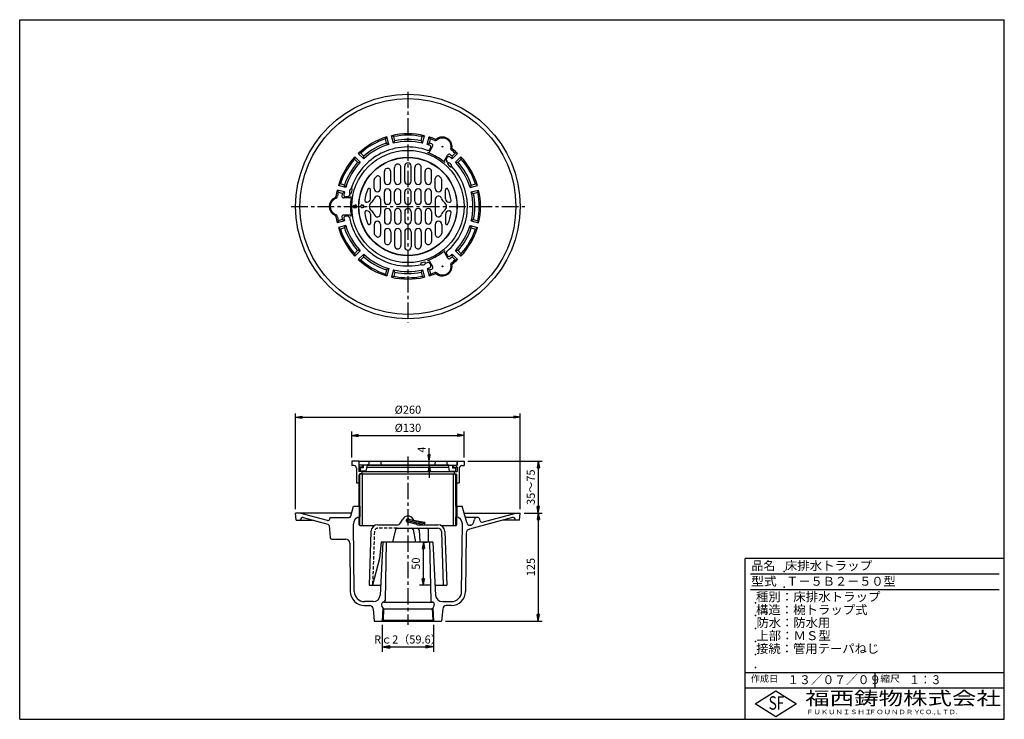
# Model space of a CAD drawing. Extents: x 5 to 385, y 10 to 280.
import ezdxf

# ---------------------------------------------------------------- set-up
doc = ezdxf.new("R2010")
doc.units = 0
doc.header["$LTSCALE"] = 0.2
doc.linetypes.add('CENTER', pattern=[50.8, 31.75, -6.35, 6.35, -6.35])
doc.linetypes.add('HIDDEN', pattern=[9.525, 6.35, -3.175])
doc.layers.get('0').update_dxf_attribs({"linetype": 'CONTINUOUS'})
doc.layers.get('DEFPOINTS').update_dxf_attribs({"linetype": 'CONTINUOUS'})
for name, color, linetype in [('LAY-10', 7, 'CONTINUOUS'), ('LAY-20', 7, 'CONTINUOUS'), ('LAY-255', 7, 'CONTINUOUS')]:
    doc.layers.add(name, color=color, linetype=linetype)
doc.styles.add('EXCADDIM1', font='simplex', dxfattribs={"width": 0.84, "bigfont": 'bigfont'})
doc.styles.add('EXCADSTD', font='simplex', dxfattribs={"bigfont": 'bigfont'})
doc.styles.get("Standard").update_dxf_attribs({"font": 'simplex', "bigfont": 'bigfont'})
doc.dimstyles.new('ISO-25', dxfattribs={"dimtxt": 2.5, "dimasz": 2.5, "dimexe": 1.25, "dimexo": 0.625, "dimtad": 1, "dimtxsty": 'STANDARD', "dimcen": 2.5, "dimazin": 3, "dimtfac": 1, "dimtmove": 0, "dimatfit": 3})

# ---------------------------------------------------------------- blocks, each defined once
blk = doc.blocks.new('EX_BNORM')
at = {"color": 0, "linetype": 'CONTINUOUS'}
for p, q in [((0, 0), (-1, 0.17)), ((-1, 0.17), (-1, -0.17)), ((0, 0), (-1, 0.08)), ((0, 0), (-1, 0)), ((0, 0), (-1, -0.17)), ((0, 0), (-1, -0.08))]:
    blk.add_line(p, q, dxfattribs=at)
blk = doc.blocks.new('*D15')
at = {"layer": 'DEFPOINTS', "color": 0}
for p in [(198.16, 126.58), (111.5, 89.58), (198.16, 89.58)]:
    blk.add_point(p, dxfattribs=at)
at = {"layer": 'LAY-20', "color": 4, "linetype": 'CONTINUOUS'}
for p, q in [((111.5, 91.08), (111.5, 128.08)), ((114, 126.58), (195.66, 126.58)), ((198.16, 91.08), (198.16, 128.08))]:
    blk.add_line(p, q, dxfattribs=at)
at = {"layer": 'LAY-20', "color": 4, "xscale": 2.5, "yscale": 2.5, "zscale": 2.5, "rotation": 180}
blk.add_blockref('EX_BNORM', (111.5, 126.58), dxfattribs=at)
at = {"layer": 'LAY-20', "color": 4, "xscale": 2.5, "yscale": 2.5, "zscale": 2.5}
blk.add_blockref('EX_BNORM', (198.16, 126.58), dxfattribs=at)
at = {"layer": 'LAY-20', "color": 7, "insert": (154.83, 129.08), "char_height": 3.118, "attachment_point": 5, "style": 'EXCADDIM1'}
blk.add_mtext('%%c260', dxfattribs=at)
blk = doc.blocks.new('*D16')
at = {"layer": 'DEFPOINTS', "color": 0}
for p in [(176.5, 119.58), (133.16, 109.58), (176.5, 109.58)]:
    blk.add_point(p, dxfattribs=at)
at = {"layer": 'LAY-20', "color": 4, "linetype": 'CONTINUOUS'}
for p, q in [((133.16, 111.08), (133.16, 121.08)), ((135.66, 119.58), (174, 119.58)), ((176.5, 111.08), (176.5, 121.08))]:
    blk.add_line(p, q, dxfattribs=at)
at = {"layer": 'LAY-20', "color": 4, "xscale": 2.5, "yscale": 2.5, "zscale": 2.5, "rotation": 180}
blk.add_blockref('EX_BNORM', (133.16, 119.58), dxfattribs=at)
at = {"layer": 'LAY-20', "color": 4, "xscale": 2.5, "yscale": 2.5, "zscale": 2.5}
blk.add_blockref('EX_BNORM', (176.5, 119.58), dxfattribs=at)
at = {"layer": 'LAY-20', "color": 7, "insert": (154.83, 122.08), "char_height": 3.118, "attachment_point": 5, "style": 'EXCADDIM1'}
blk.add_mtext('%%c130', dxfattribs=at)
blk = doc.blocks.new('*D17')
at = {"layer": 'DEFPOINTS', "color": 0}
for p in [(163.03, 109.58), (163.03, 109.58), (163.03, 108.25)]:
    blk.add_point(p, dxfattribs=at)
at = {"layer": 'LAY-20', "color": 4, "linetype": 'CONTINUOUS'}
for p, q in [((163.03, 112.08), (163.03, 114.58)), ((163.03, 108.25), (163.03, 109.58)), ((163.03, 105.75), (163.03, 103.25))]:
    blk.add_line(p, q, dxfattribs=at)
at = {"layer": 'LAY-20', "color": 4, "xscale": 2.5, "yscale": 2.5, "zscale": 2.5}
for p, rotation in [((163.03, 109.58), 270), ((163.03, 108.25), 90)]:
    blk.add_blockref('EX_BNORM', p, dxfattribs=dict(at, rotation=rotation))
at = {"layer": 'LAY-20', "color": 7, "insert": (160.53, 114.08), "char_height": 3.12, "attachment_point": 5, "rotation": 90, "style": 'EXCADDIM1'}
blk.add_mtext('4', dxfattribs=at)
blk = doc.blocks.new('*D18')
at = {"layer": 'DEFPOINTS', "color": 0}
for p in [(176.5, 109.58), (198.16, 89.58), (205.16, 89.58)]:
    blk.add_point(p, dxfattribs=at)
at = {"layer": 'LAY-20', "color": 4, "linetype": 'CONTINUOUS'}
for p, q in [((178, 109.58), (206.66, 109.58)), ((205.16, 107.08), (205.16, 92.08)), ((199.66, 89.58), (206.66, 89.58))]:
    blk.add_line(p, q, dxfattribs=at)
at = {"layer": 'LAY-20', "color": 4, "xscale": 2.5, "yscale": 2.5, "zscale": 2.5}
for p, rotation in [((205.16, 109.58), 90), ((205.16, 89.58), 270)]:
    blk.add_blockref('EX_BNORM', p, dxfattribs=dict(at, rotation=rotation))
at = {"layer": 'LAY-20', "color": 7, "insert": (202.66, 99.58), "char_height": 3.118, "attachment_point": 5, "rotation": 90, "style": 'EXCADDIM1'}
blk.add_mtext('35～75', dxfattribs=at)
blk = doc.blocks.new('*D19')
at = {"layer": 'DEFPOINTS', "color": 0}
for p in [(205.16, 89.58), (167.83, 47.91), (205.16, 47.91)]:
    blk.add_point(p, dxfattribs=at)
at = {"layer": 'LAY-20', "color": 4, "linetype": 'CONTINUOUS'}
for p, q in [((205.16, 87.08), (205.16, 50.41)), ((169.33, 47.91), (206.66, 47.91))]:
    blk.add_line(p, q, dxfattribs=at)
at = {"layer": 'LAY-20', "color": 4, "xscale": 2.5, "yscale": 2.5, "zscale": 2.5}
for p, rotation in [((205.16, 89.58), 90), ((205.16, 47.91), 270)]:
    blk.add_blockref('EX_BNORM', p, dxfattribs=dict(at, rotation=rotation))
at = {"layer": 'LAY-20', "color": 7, "insert": (202.66, 68.75), "char_height": 3.118, "attachment_point": 5, "rotation": 90, "style": 'EXCADDIM1'}
blk.add_mtext('125', dxfattribs=at)
blk = doc.blocks.new('*D20')
at = {"layer": 'DEFPOINTS', "color": 0}
for p in [(144.9, 47.91), (164.76, 47.91), (164.76, 37.91)]:
    blk.add_point(p, dxfattribs=at)
at = {"layer": 'LAY-20', "color": 4, "linetype": 'CONTINUOUS'}
for p, q in [((144.9, 46.41), (144.9, 36.08)), ((164.76, 46.41), (164.76, 36.08)), ((147.9, 37.91), (161.76, 37.91))]:
    blk.add_line(p, q, dxfattribs=at)
at = {"layer": 'LAY-20', "color": 4, "xscale": 3, "yscale": 3, "zscale": 3, "rotation": 180}
blk.add_blockref('EX_BNORM', (144.9, 37.91), dxfattribs=at)
at = {"layer": 'LAY-20', "color": 4, "xscale": 3, "yscale": 3, "zscale": 3}
blk.add_blockref('EX_BNORM', (164.76, 37.91), dxfattribs=at)
at = {"layer": 'LAY-20', "color": 7, "insert": (154.83, 40.41), "char_height": 3.118, "attachment_point": 5, "style": 'EXCADDIM1'}
blk.add_mtext('Rｃ2（59.6）', dxfattribs=at)
blk = doc.blocks.new('*D21')
at = {"layer": 'DEFPOINTS', "color": 0}
for p in [(159.45, 78.41), (160.8, 78.41), (165.34, 61.75)]:
    blk.add_point(p, dxfattribs=at)
at = {"layer": 'LAY-20', "color": 4, "linetype": 'CONTINUOUS'}
for p, q in [((160.95, 78.41), (162.3, 78.41)), ((160.8, 64.25), (160.8, 75.91)), ((163.84, 61.75), (159.3, 61.75))]:
    blk.add_line(p, q, dxfattribs=at)
at = {"layer": 'LAY-20', "color": 4, "xscale": 2.5, "yscale": 2.5, "zscale": 2.5}
for p, rotation in [((160.8, 78.41), 90), ((160.8, 61.75), 270)]:
    blk.add_blockref('EX_BNORM', p, dxfattribs=dict(at, rotation=rotation))
at = {"layer": 'LAY-20', "color": 7, "insert": (158.3, 70.08), "char_height": 3.118, "attachment_point": 5, "rotation": 90, "style": 'EXCADDIM1'}
blk.add_mtext('50', dxfattribs=at)

msp = doc.modelspace()

# ---------------------------------------------------------------- linework, layer by layer
at = {"layer": 'LAY-10', "color": 2, "linetype": 'CENTER'}
for p, q in [((154.831, 252.146), (154.831, 163.113)), ((109.831, 207.913), (200.498, 207.913)), ((154.831, 111.446), (154.831, 46.513))]:
    msp.add_line(p, q, dxfattribs=at)
at = {"layer": 'LAY-10', "color": 7, "linetype": 'CONTINUOUS'}
for p, q in [((146.549, 232.383), (146.117, 233.996)), ((147.45, 231.892), (146.688, 234.736)), ((149.234, 232.37), (148.472, 235.214)), ((149.769, 233.245), (149.337, 234.858)), ((159.894, 233.245), (160.326, 234.858)), ((160.429, 232.37), (161.191, 235.214)), ((162.212, 231.892), (162.974, 234.736)), ((163.113, 232.383), (163.546, 233.996)), ((137.755, 226.295), (135.673, 228.377)), ((137.781, 227.32), (136.6, 228.501)), ((163.182, 229.043), (164.368, 231.097)), ((163.241, 229.875), (163.643, 230.572)), ((171.882, 227.32), (173.062, 228.501)), ((171.908, 226.295), (173.99, 228.377)), ((135.424, 224.963), (134.243, 226.144)), ((136.449, 224.989), (134.367, 227.071)), ((168.955, 225.71), (170.141, 227.764)), ((169.646, 226.177), (170.049, 226.874)), ((173.213, 224.989), (175.295, 227.071)), ((174.239, 224.963), (175.419, 226.144)), ((145.731, 217.646), (145.731, 221.384)), ((148.198, 217.646), (148.198, 221.384)), ((149.665, 217.646), (149.665, 223.009)), ((152.131, 217.646), (152.131, 223.009)), ((153.598, 217.646), (153.598, 223.513)), ((156.065, 217.646), (156.065, 223.513)), ((157.531, 217.646), (157.531, 223.009)), ((159.998, 217.646), (159.998, 223.009)), ((161.465, 217.646), (161.465, 221.384)), ((163.931, 217.646), (163.931, 221.384)), ((130.362, 216.195), (128.748, 216.627)), ((141.798, 214.813), (141.798, 218.203)), ((144.265, 214.813), (144.265, 218.725)), ((165.398, 214.813), (165.398, 218.725)), ((167.865, 214.813), (167.865, 218.203)), ((179.301, 216.195), (180.914, 216.627)), ((130.374, 213.511), (127.53, 214.273)), ((129.499, 212.975), (127.886, 213.407)), ((130.852, 215.294), (128.008, 216.056)), ((140.331, 210.913), (140.331, 214.376)), ((145.731, 209.98), (145.731, 213.513)), ((148.198, 209.98), (148.198, 213.513)), ((149.665, 209.98), (149.665, 213.513)), ((152.131, 209.98), (152.131, 213.513)), ((153.598, 209.98), (153.598, 213.513)), ((156.065, 209.98), (156.065, 213.513)), ((157.531, 209.98), (157.531, 213.513)), ((159.998, 209.98), (159.998, 213.513)), ((161.465, 209.98), (161.465, 213.513)), ((163.931, 209.98), (163.931, 213.513)), ((169.331, 210.913), (169.331, 214.376)), ((178.811, 215.294), (181.655, 216.056)), ((179.289, 213.511), (182.133, 214.273)), ((180.164, 212.975), (181.777, 213.407)), ((132.357, 211.246), (129.984, 211.246)), ((131.606, 211.611), (130.801, 211.611)), ((138.998, 209.58), (138.834, 209.58)), ((144.265, 210.68), (144.265, 205.146)), ((165.398, 210.68), (165.398, 205.146)), ((170.665, 209.58), (170.829, 209.58)), ((133.891, 208.246), (134.557, 208.246)), ((133.891, 207.58), (133.891, 208.246)), ((133.891, 207.58), (134.557, 207.58)), ((135.265, 207.913), (134.557, 208.62)), ((134.557, 208.246), (134.557, 208.62)), ((135.265, 207.913), (134.557, 207.206)), ((134.557, 207.206), (134.557, 207.58)), ((136.498, 207.913), (137.205, 208.62)), ((136.498, 207.913), (137.205, 207.206)), ((137.205, 208.246), (137.205, 208.62)), ((137.872, 208.246), (137.205, 208.246)), ((137.205, 207.206), (137.205, 207.58)), ((137.872, 207.58), (137.205, 207.58)), ((137.872, 207.58), (137.872, 208.246)), ((138.998, 206.246), (138.834, 206.246)), ((145.731, 205.846), (145.731, 202.313)), ((148.198, 205.846), (148.198, 202.313)), ((149.665, 205.846), (149.665, 202.313)), ((152.131, 205.846), (152.131, 202.313)), ((153.598, 205.846), (153.598, 202.313)), ((156.065, 205.846), (156.065, 202.313)), ((157.531, 205.846), (157.531, 202.313)), ((159.998, 205.846), (159.998, 202.313)), ((161.465, 205.846), (161.465, 202.313)), ((163.931, 205.846), (163.931, 202.313)), ((170.665, 206.246), (170.829, 206.246)), ((130.374, 202.315), (127.53, 201.553)), ((129.499, 202.85), (127.886, 202.418)), ((132.357, 204.58), (129.984, 204.58)), ((131.606, 204.215), (130.801, 204.215)), ((140.331, 204.913), (140.331, 201.449)), ((169.331, 204.913), (169.331, 201.449)), ((179.289, 202.315), (182.133, 201.553)), ((180.164, 202.85), (181.777, 202.418)), ((130.852, 200.532), (128.008, 199.77)), ((130.362, 199.631), (128.748, 199.199)), ((141.798, 201.013), (141.798, 197.622)), ((144.265, 201.013), (144.265, 197.101)), ((145.731, 198.18), (145.731, 194.442)), ((148.198, 198.18), (148.198, 194.442)), ((149.665, 198.18), (149.665, 192.817)), ((152.131, 198.18), (152.131, 192.817)), ((153.598, 198.18), (153.598, 192.313)), ((156.065, 198.18), (156.065, 192.313)), ((157.531, 198.18), (157.531, 192.817)), ((159.998, 198.18), (159.998, 192.817)), ((161.465, 198.18), (161.465, 194.442)), ((163.931, 198.18), (163.931, 194.442)), ((165.398, 201.013), (165.398, 197.101)), ((167.865, 201.013), (167.865, 197.622)), ((178.811, 200.532), (181.655, 199.77)), ((179.301, 199.631), (180.914, 199.199)), ((135.424, 190.862), (134.243, 189.682)), ((136.449, 190.836), (134.367, 188.754)), ((168.955, 190.116), (170.141, 188.062)), ((173.213, 190.836), (175.295, 188.754)), ((174.239, 190.862), (175.419, 189.682)), ((137.755, 189.531), (135.673, 187.449)), ((137.781, 188.505), (136.6, 187.325)), ((163.182, 186.783), (164.368, 184.728)), ((169.646, 189.648), (170.049, 188.951)), ((171.882, 188.505), (173.062, 187.325)), ((171.908, 189.531), (173.99, 187.449)), ((146.549, 183.443), (146.117, 181.83)), ((147.45, 183.933), (146.688, 181.089)), ((149.234, 183.456), (148.472, 180.611)), ((149.769, 182.58), (149.337, 180.967)), ((159.894, 182.58), (160.326, 180.967)), ((160.429, 183.456), (161.191, 180.611)), ((162.212, 183.933), (162.974, 181.089)), ((163.113, 183.443), (163.546, 181.83)), ((163.241, 185.95), (163.643, 185.253)), ((133.165, 109.58), (133.165, 107.913)), ((135.831, 109.58), (133.165, 109.58)), ((133.998, 107.913), (133.165, 107.913)), ((134.998, 106.913), (134.998, 101.246)), ((135.831, 109.58), (135.831, 108.08)), ((137.331, 108.08), (135.831, 108.08)), ((137.331, 107.246), (135.831, 107.246)), ((135.831, 107.246), (135.831, 105.58)), ((135.915, 109.58), (135.915, 108.08)), ((135.915, 109.58), (173.748, 109.58)), ((139.215, 108.08), (135.915, 108.08)), ((135.998, 107.246), (135.998, 108.08)), ((137.581, 107.08), (136.415, 107.08)), ((136.415, 107.08), (136.415, 105.746)), ((137.331, 108.08), (137.331, 107.246)), ((137.331, 107.246), (137.581, 107.246)), ((137.581, 108.08), (137.581, 107.08)), ((138.748, 105.746), (139.221, 108.112)), ((139.048, 107.246), (170.615, 107.246)), ((139.215, 108.08), (170.448, 108.08)), ((139.385, 108.246), (170.278, 108.246)), ((139.915, 109.58), (139.679, 108.246)), ((144.265, 109.58), (144.5, 108.246)), ((165.398, 109.58), (165.163, 108.246)), ((169.748, 109.58), (169.983, 108.246)), ((170.915, 105.746), (170.441, 108.112)), ((170.448, 108.08), (173.748, 108.08)), ((172.081, 108.08), (172.081, 107.08)), ((172.331, 107.246), (172.081, 107.246)), ((172.081, 107.08), (173.248, 107.08)), ((172.331, 108.08), (172.331, 107.246)), ((172.331, 108.08), (173.831, 108.08)), ((172.331, 107.246), (173.831, 107.246)), ((173.248, 107.08), (173.248, 105.746)), ((173.665, 107.246), (173.665, 108.08)), ((173.748, 109.58), (173.748, 108.08)), ((173.831, 109.58), (176.498, 109.58)), ((173.831, 109.58), (173.831, 108.08)), ((173.831, 107.246), (173.831, 105.58)), ((174.665, 106.913), (174.665, 101.246)), ((175.665, 107.913), (176.498, 107.913)), ((176.498, 109.58), (176.498, 107.913)), ((136.998, 105.58), (135.831, 105.58)), ((136.331, 104.746), (135.998, 104.413)), ((135.998, 92.246), (135.998, 104.413)), ((136.331, 104.746), (173.331, 104.746)), ((136.998, 104.746), (136.331, 104.746)), ((136.331, 92.246), (136.331, 104.746)), ((138.748, 105.746), (136.415, 105.746)), ((136.998, 105.58), (136.998, 104.746)), ((136.998, 105.58), (172.665, 105.58)), ((136.998, 104.746), (172.665, 104.746)), ((137.281, 84.746), (137.281, 104.746)), ((170.915, 105.746), (173.248, 105.746)), ((172.381, 84.746), (172.381, 104.746)), ((172.665, 105.58), (172.665, 104.746)), ((172.665, 105.58), (173.831, 105.58)), ((172.665, 104.746), (173.331, 104.746)), ((173.331, 104.746), (173.665, 104.413)), ((173.331, 92.246), (173.331, 104.746)), ((173.665, 92.246), (173.665, 104.413)), ((134.998, 101.246), (136.331, 101.246)), ((173.331, 101.246), (174.665, 101.246)), ((132.803, 88.407), (133.831, 92.246)), ((133.831, 92.246), (136.331, 92.246)), ((135.998, 92.246), (135.998, 88.037)), ((136.331, 91.913), (135.998, 92.246)), ((136.331, 92.246), (136.331, 88.076)), ((173.331, 92.246), (175.831, 92.246)), ((173.331, 92.246), (173.331, 88.076)), ((173.331, 91.913), (173.665, 92.246)), ((173.665, 92.246), (173.665, 88.037)), ((177.531, 85.901), (175.831, 92.246)), ((111.731, 86.913), (111.498, 89.58)), ((133.117, 89.58), (111.498, 89.58)), ((123.822, 86.724), (113.165, 89.58)), ((114.447, 87.856), (123.888, 85.326)), ((124.639, 87.195), (124.831, 87.913)), ((124.831, 87.913), (132.159, 87.913)), ((135.998, 85.08), (135.998, 88.037)), ((136.331, 84.746), (136.331, 88.076)), ((173.331, 84.746), (173.331, 88.076)), ((173.665, 85.08), (173.665, 88.037)), ((176.546, 89.58), (198.165, 89.58)), ((181.564, 87.913), (176.992, 87.913)), ((195.216, 87.856), (178.552, 83.391)), ((183.508, 86.099), (196.498, 89.58)), ((197.931, 86.913), (198.165, 89.58)), ((111.731, 86.913), (117.965, 86.913)), ((113.398, 86.913), (113.398, 87.051)), ((124.38, 84.74), (124.778, 80.188)), ((134.103, 59.368), (133.805, 85.383)), ((136.331, 84.746), (135.998, 85.08)), ((136.331, 84.746), (141.947, 84.746)), ((143.238, 85.08), (151.122, 85.08)), ((150.683, 83.746), (166.426, 83.746)), ((151.693, 85.401), (152.835, 87.288)), ((154.743, 86.249), (157.802, 85.43)), ((154.872, 86.732), (160.99, 85.093)), ((154.983, 87.22), (161.23, 86.064)), ((155.002, 87.215), (161.119, 85.576)), ((157.107, 86.827), (156.827, 87.288)), ((157.931, 85.913), (157.802, 85.43)), ((157.97, 85.401), (157.848, 85.602)), ((158.54, 85.08), (166.425, 85.08)), ((167.716, 84.746), (173.331, 84.746)), ((173.331, 84.746), (173.665, 85.08)), ((175.559, 59.368), (175.857, 85.383)), ((179.082, 84.913), (178.819, 84.913)), ((179.082, 84.913), (179.177, 84.939)), ((180.12, 85.881), (180.466, 87.172)), ((182.691, 86.57), (182.53, 87.172)), ((197.931, 86.913), (191.697, 86.913)), ((196.265, 86.913), (196.265, 87.051)), ((140.573, 82.508), (139.831, 61.746)), ((150.039, 83.252), (148.831, 78.413)), ((156.86, 83.205), (157.715, 78.413)), ((159.113, 83.13), (159.447, 78.413)), ((162.787, 78.413), (162.787, 83.08)), ((167.758, 82.46), (168.498, 61.746)), ((169.09, 82.508), (169.831, 61.746)), ((177.317, 81.8), (177.059, 59.351)), ((125.442, 79.58), (130.723, 79.58)), ((132.389, 77.932), (132.603, 59.351)), ((144.498, 78.413), (143.831, 72.08)), ((145.165, 78.413), (144.123, 57.948)), ((164.498, 78.413), (144.498, 78.413)), ((146.498, 78.413), (146.012, 55.899)), ((163.165, 78.413), (163.651, 55.899)), ((164.498, 78.413), (165.54, 57.948)), ((143.831, 72.08), (141.165, 61.746)), ((139.831, 61.746), (144.327, 61.746)), ((165.336, 61.746), (169.831, 61.746)), ((141.459, 55.413), (138.103, 55.413)), ((138.103, 53.913), (140.085, 53.913)), ((144.665, 54.421), (144.665, 54.08)), ((145.384, 55.246), (164.278, 55.246)), ((164.998, 54.421), (164.998, 54.08)), ((168.203, 55.413), (171.56, 55.413)), ((171.56, 53.913), (169.578, 53.913)), ((141.413, 52.696), (141.831, 47.913)), ((145.163, 52.963), (144.898, 47.913)), ((145.467, 52.751), (145.231, 48.246)), ((146.165, 52.58), (163.498, 52.58)), ((164.195, 52.751), (164.431, 48.246)), ((164.5, 52.963), (164.765, 47.913)), ((168.25, 52.696), (167.831, 47.913)), ((141.831, 47.913), (167.831, 47.913)), ((145.231, 48.246), (164.431, 48.246))]:
    msp.add_line(p, q, dxfattribs=at)
at = {"layer": 'LAY-10', "color": 7, "linetype": 'HIDDEN'}
for p, q in [((150.683, 83.746), (143.237, 83.746)), ((141.904, 82.46), (141.165, 61.746))]:
    msp.add_line(p, q, dxfattribs=at)
at = {"layer": 'LAY-10', "color": 7, "linetype": 'CONTINUOUS'}
for centre, radius in [((154.831, 207.913), 43.333), ((154.831, 207.913), 41.667), ((154.831, 207.913), 21.667), ((168.165, 231.007), 0.167), ((154.831, 207.913), 19), ((154.831, 207.913), 18.917), ((128.165, 207.913), 0.167), ((168.165, 184.819), 0.167), ((161.184, 85.818), 0.25)]:
    msp.add_circle(centre, radius, dxfattribs=at)
for centre, radius, start, end in [((154.831, 207.913), 28.032, 76.88704, 103.11296), ((154.831, 207.913), 28.032, 106.88704, 133.11296), ((154.831, 207.913), 27.5, 108.4746, 131.5254), ((154.831, 207.913), 25.09, 107.10845, 132.89155), ((154.831, 207.913), 25.833, 108.69907, 131.30093), ((148.092, 233.063), 2.185, 129.9952, 154.72246), ((147.898, 233.789), 1.948, 226.1902, 256.71937), ((148.092, 233.063), 2.185, 55.27754, 80.0048), ((147.898, 233.789), 1.948, 313.28063, 343.8098), ((154.831, 207.913), 25.09, 77.10845, 102.89155), ((154.831, 207.913), 27.5, 78.4746, 101.5254), ((154.831, 207.913), 25.833, 78.69907, 101.30093), ((161.765, 233.789), 1.948, 196.1902, 226.71937), ((161.57, 233.063), 2.185, 99.9952, 124.72246), ((161.765, 233.789), 1.948, 283.28063, 313.8098), ((154.831, 207.913), 25.09, 70.29511, 72.89155), ((161.57, 233.063), 2.185, 25.27754, 50.0048), ((154.831, 207.913), 28.032, 68.00693, 73.11296), ((154.831, 207.913), 25.833, 69.1454, 71.30093), ((154.831, 207.913), 27.5, 67.75807, 71.5254), ((163.791, 231.431), 0.667, 330, 69.1454), ((165.493, 233.984), 0.667, 247.75807, 311.90781), ((165.579, 234.523), 0.667, 248.00693, 306.32727), ((168.165, 231.007), 3.333, 348.09219, 131.90781), ((168.165, 231.007), 3.698, 353.67273, 126.32727), ((154.831, 207.913), 22.965, 70.64386, 162.72761), ((136.42, 226.324), 2.185, 85.27754, 110.0048), ((162.604, 229.376), 0.667, 250.09176, 330), ((162.664, 230.209), 0.667, 250.64386, 330), ((154.831, 207.913), 22.161, 51.56364, 68.43636), ((163.066, 230.906), 0.667, 330, 70.29511), ((170.719, 227.431), 0.667, 50.8546, 150), ((172.079, 230.182), 0.667, 168.09219, 232.24193), ((154.831, 207.913), 27.5, 48.4746, 52.24193), ((172.503, 230.526), 0.667, 173.67273, 231.99307), ((154.831, 207.913), 28.032, 46.88704, 51.99307), ((173.242, 226.324), 2.185, 69.9952, 94.72246), ((154.831, 207.913), 28.032, 136.88704, 163.11296), ((154.831, 207.913), 27.5, 138.4746, 161.5254), ((154.831, 207.913), 25.833, 138.69907, 161.30093), ((154.831, 207.913), 25.09, 137.10845, 162.89155), ((136.42, 226.324), 2.185, 159.9952, 184.72246), ((135.889, 226.855), 1.948, 256.1902, 286.71937), ((135.889, 226.855), 1.948, 343.28063, 13.8098), ((150.898, 223.009), 1.233, 104.60399, 180), ((150.898, 223.009), 1.233, 0, 104.60399), ((154.831, 223.513), 1.233, 90, 180), ((154.831, 223.513), 1.233, 0, 90), ((158.765, 223.009), 1.233, 75.39601, 180), ((158.765, 223.009), 1.233, 0, 75.39601), ((169.533, 225.376), 0.667, 150, 229.90824), ((170.224, 225.844), 0.667, 150, 229.35614), ((154.831, 207.913), 22.965, 47.27239, 49.35614), ((170.626, 226.541), 0.667, 49.70489, 150), ((154.831, 207.913), 25.09, 47.10845, 49.70489), ((154.831, 207.913), 25.833, 48.69907, 50.8546), ((173.774, 226.855), 1.948, 166.1902, 196.71937), ((173.774, 226.855), 1.948, 253.28063, 283.8098), ((154.831, 207.913), 25.09, 17.10845, 42.89155), ((154.831, 207.913), 25.833, 18.69907, 41.30093), ((173.242, 226.324), 2.185, 355.27754, 20.0048), ((154.831, 207.913), 28.032, 16.88704, 43.11296), ((154.831, 207.913), 27.5, 18.4746, 41.5254), ((146.965, 221.384), 1.233, 120.28314, 180), ((146.965, 221.384), 1.233, 0, 120.28314), ((162.698, 221.384), 1.233, 59.71686, 180), ((162.698, 221.384), 1.233, 0, 59.71686), ((154.831, 207.913), 22.965, 310.64386, 42.72761), ((129.681, 214.652), 2.185, 115.27754, 140.0048), ((142.798, 218.203), 1, 139.4642, 180), ((154.831, 207.913), 16.833, 136.93053, 139.4642), ((143.265, 218.725), 1, 0, 136.93053), ((146.965, 217.646), 1.233, 180, 0), ((150.898, 217.646), 1.233, 180, 0), ((154.831, 217.646), 1.233, 180, 270), ((154.831, 217.646), 1.233, 270, 0), ((158.765, 217.646), 1.233, 180, 0), ((162.698, 217.646), 1.233, 180, 0), ((166.398, 218.725), 1, 43.06946, 180), ((154.831, 207.913), 16.833, 40.5358, 43.06946), ((166.865, 218.203), 1, 0, 40.5358), ((179.981, 214.652), 2.185, 39.9952, 64.72246), ((154.831, 207.913), 28.032, 166.88704, 171.99307), ((129.681, 214.652), 2.185, 189.9952, 214.72246), ((154.831, 207.913), 27.5, 168.4746, 172.24193), ((154.831, 207.913), 25.833, 168.69907, 170.8546), ((128.956, 214.846), 1.948, 286.1902, 316.71937), ((154.831, 207.913), 25.09, 167.10845, 169.70489), ((128.956, 214.846), 1.948, 13.28063, 43.8098), ((154.831, 207.913), 22.965, 167.27239, 169.35614), ((154.831, 207.913), 16.833, 156.68855, 171.70152), ((139.831, 214.376), 0.5, 0, 156.68855), ((143.031, 214.813), 1.233, 180, 0), ((146.965, 213.513), 1.233, 0, 180), ((150.898, 213.513), 1.233, 0, 180), ((154.831, 213.513), 1.233, 90, 180), ((154.831, 213.513), 1.233, 0, 90), ((158.765, 213.513), 1.233, 0, 180), ((162.698, 213.513), 1.233, 0, 180), ((166.631, 214.813), 1.233, 180, 0), ((169.831, 214.376), 0.5, 23.31145, 180), ((154.831, 207.913), 16.833, 8.29848, 23.31145), ((180.707, 214.846), 1.948, 136.1902, 166.71937), ((180.707, 214.846), 1.948, 223.28063, 253.8098), ((154.831, 207.913), 25.09, 347.10845, 12.89155), ((154.831, 207.913), 25.833, 348.69907, 11.30093), ((179.981, 214.652), 2.185, 325.27754, 350.0048), ((154.831, 207.913), 27.5, 348.4746, 11.5254), ((154.831, 207.913), 28.032, 346.88704, 13.11296), ((128.165, 207.913), 3.698, 113.67273, 246.32727), ((128.165, 207.913), 3.333, 108.09219, 251.90781), ((126.412, 211.91), 0.667, 293.67273, 351.99307), ((126.922, 211.715), 0.667, 288.09219, 352.24193), ((129.984, 211.913), 0.667, 170.8546, 270), ((130.801, 212.278), 0.667, 169.70489, 270), ((131.606, 212.278), 0.667, 270, 349.35614), ((132.357, 211.913), 0.667, 270, 349.90824), ((154.831, 207.913), 22.161, 171.56364, 188.43636), ((138.834, 210.246), 0.667, 171.70152, 270), ((138.998, 210.913), 1.333, 270, 0), ((141.931, 207.913), 2, 124.58296, 235.41704), ((139.282, 211.755), 2.667, 304.58296, 343.99329), ((143.031, 210.68), 1.233, 0, 163.99329), ((146.965, 209.98), 1.233, 180, 0), ((150.898, 209.98), 1.233, 180, 0), ((154.831, 209.98), 1.233, 180, 270), ((154.831, 209.98), 1.233, 270, 0), ((158.765, 209.98), 1.233, 180, 0), ((162.698, 209.98), 1.233, 180, 0), ((166.631, 210.68), 1.233, 16.00671, 180), ((170.38, 211.755), 2.667, 196.00671, 235.41704), ((167.731, 207.913), 2, 304.58296, 55.41704), ((170.665, 210.913), 1.333, 180, 270), ((170.829, 210.246), 0.667, 270, 8.29848), ((138.834, 205.58), 0.667, 90, 188.29848), ((154.831, 207.913), 16.833, 188.29848, 203.31145), ((138.998, 204.913), 1.333, 0, 90), ((139.282, 204.071), 2.667, 16.00671, 55.41704), ((146.965, 205.846), 1.233, 0, 180), ((150.898, 205.846), 1.233, 0, 180), ((154.831, 205.846), 1.233, 90, 180), ((154.831, 205.846), 1.233, 0, 90), ((158.765, 205.846), 1.233, 0, 180), ((162.698, 205.846), 1.233, 0, 180), ((170.38, 204.071), 2.667, 124.58296, 163.99329), ((170.665, 204.913), 1.333, 90, 180), ((154.831, 207.913), 16.833, 336.68855, 351.70152), ((170.829, 205.58), 0.667, 351.70152, 90), ((126.412, 203.915), 0.667, 8.00693, 66.32727), ((154.831, 207.913), 28.032, 188.00693, 193.11296), ((126.922, 204.111), 0.667, 7.75807, 71.90781), ((129.681, 201.174), 2.185, 145.27754, 170.0048), ((154.831, 207.913), 27.5, 187.75807, 191.5254), ((129.984, 203.913), 0.667, 90, 189.1454), ((154.831, 207.913), 25.833, 189.1454, 191.30093), ((128.956, 200.979), 1.948, 43.28063, 73.8098), ((130.801, 203.548), 0.667, 90, 190.29511), ((154.831, 207.913), 25.09, 190.29511, 192.89155), ((131.606, 203.548), 0.667, 10.64386, 90), ((154.831, 207.913), 22.965, 190.64386, 282.72761), ((132.357, 203.913), 0.667, 10.09176, 90), ((139.831, 201.449), 0.5, 203.31145, 0), ((143.031, 201.013), 1.233, 0, 180), ((143.031, 205.146), 1.233, 196.00671, 0), ((146.965, 202.313), 1.233, 180, 0), ((150.898, 202.313), 1.233, 180, 0), ((154.831, 202.313), 1.233, 180, 270), ((154.831, 202.313), 1.233, 270, 0), ((158.765, 202.313), 1.233, 180, 0), ((162.698, 202.313), 1.233, 180, 0), ((166.631, 205.146), 1.233, 180, 343.99329), ((166.631, 201.013), 1.233, 0, 180), ((169.831, 201.449), 0.5, 180, 336.68855), ((180.707, 200.979), 1.948, 106.1902, 136.71937), ((179.981, 201.174), 2.185, 9.9952, 34.72246), ((129.681, 201.174), 2.185, 219.9952, 244.72246), ((154.831, 207.913), 28.032, 196.88704, 223.11296), ((154.831, 207.913), 27.5, 198.4746, 221.5254), ((128.956, 200.979), 1.948, 316.1902, 346.71937), ((154.831, 207.913), 25.833, 198.69907, 221.30093), ((154.831, 207.913), 25.09, 197.10845, 222.89155), ((142.798, 197.622), 1, 180, 220.5358), ((146.965, 198.18), 1.233, 0, 180), ((150.898, 198.18), 1.233, 0, 180), ((154.831, 198.18), 1.233, 90, 180), ((154.831, 198.18), 1.233, 0, 90), ((158.765, 198.18), 1.233, 0, 180), ((162.698, 198.18), 1.233, 0, 180), ((166.865, 197.622), 1, 319.4642, 0), ((154.831, 207.913), 25.09, 317.10845, 342.89155), ((154.831, 207.913), 25.833, 318.69907, 341.30093), ((154.831, 207.913), 28.032, 316.88704, 343.11296), ((154.831, 207.913), 27.5, 318.4746, 341.5254), ((180.707, 200.979), 1.948, 193.28063, 223.8098), ((179.981, 201.174), 2.185, 295.27754, 320.0048), ((154.831, 207.913), 16.833, 220.5358, 223.06946), ((143.265, 197.101), 1, 223.06947, 0), ((146.965, 194.442), 1.233, 180, 239.71686), ((146.965, 194.442), 1.233, 239.71686, 0), ((162.698, 194.442), 1.233, 180, 300.28314), ((162.698, 194.442), 1.233, 300.28314, 0), ((166.398, 197.101), 1, 180, 316.93054), ((154.831, 207.913), 16.833, 316.93054, 319.4642), ((135.889, 188.971), 1.948, 73.28063, 103.8098), ((150.898, 192.817), 1.233, 180, 255.39601), ((150.898, 192.817), 1.233, 255.39601, 0), ((154.831, 192.313), 1.233, 180, 270), ((154.831, 192.313), 1.233, 270, 0), ((158.765, 192.817), 1.233, 180, 284.60399), ((158.765, 192.817), 1.233, 284.60399, 0), ((154.831, 207.913), 22.161, 291.56364, 308.43636), ((169.533, 190.449), 0.667, 130.09176, 210), ((170.224, 189.982), 0.667, 130.64386, 210), ((173.774, 188.971), 1.948, 76.1902, 106.71937), ((136.42, 189.502), 2.185, 175.27754, 200.0048), ((136.42, 189.502), 2.185, 249.9952, 274.72246), ((154.831, 207.913), 28.032, 226.88704, 253.11296), ((154.831, 207.913), 27.5, 228.4746, 251.5254), ((135.889, 188.971), 1.948, 346.1902, 16.71937), ((154.831, 207.913), 25.09, 227.10845, 252.89155), ((154.831, 207.913), 25.833, 228.69907, 251.30093), ((154.831, 207.913), 22.965, 287.27239, 289.35614), ((162.604, 186.449), 0.667, 30, 109.90824), ((162.664, 185.617), 0.667, 30, 109.35614), ((170.626, 189.285), 0.667, 210, 310.29511), ((170.719, 188.395), 0.667, 210, 309.1454), ((154.831, 207.913), 25.09, 310.29511, 312.89155), ((154.831, 207.913), 25.833, 309.1454, 311.30093), ((154.831, 207.913), 27.5, 307.75807, 311.5254), ((173.774, 188.971), 1.948, 163.28063, 193.8098), ((154.831, 207.913), 28.032, 308.00693, 313.11296), ((173.242, 189.502), 2.185, 265.27754, 290.0048), ((173.242, 189.502), 2.185, 339.9952, 4.72246), ((147.898, 182.037), 1.948, 103.28063, 133.8098), ((147.898, 182.037), 1.948, 16.1902, 46.71937), ((154.831, 207.913), 25.09, 257.10845, 282.89155), ((154.831, 207.913), 25.833, 258.69907, 281.30093), ((161.765, 182.037), 1.948, 133.28063, 163.8098), ((154.831, 207.913), 25.09, 287.10845, 289.70489), ((161.765, 182.037), 1.948, 46.1902, 76.71937), ((154.831, 207.913), 25.833, 288.69907, 290.8546), ((163.066, 184.92), 0.667, 289.70489, 30), ((154.831, 207.913), 27.5, 288.4746, 292.24193), ((163.791, 184.395), 0.667, 290.8546, 30), ((165.493, 181.842), 0.667, 48.09219, 112.24193), ((168.165, 184.819), 3.333, 228.09219, 11.90781), ((168.165, 184.819), 3.698, 233.67273, 6.32727), ((172.079, 185.644), 0.667, 127.75807, 191.90781), ((172.503, 185.3), 0.667, 128.00693, 186.32727), ((148.092, 182.763), 2.185, 205.27754, 230.0048), ((148.092, 182.763), 2.185, 279.9952, 304.72246), ((154.831, 207.913), 28.032, 256.88704, 283.11296), ((154.831, 207.913), 27.5, 258.4746, 281.5254), ((161.57, 182.763), 2.185, 235.27754, 260.0048), ((154.831, 207.913), 28.032, 286.88704, 291.99307), ((161.57, 182.763), 2.185, 309.9952, 334.72246), ((165.579, 181.302), 0.667, 53.67273, 111.99307), ((133.998, 106.913), 1, 0, 90), ((139.385, 108.08), 0.167, 90, 168.69007), ((170.278, 108.08), 0.167, 11.30993, 90), ((175.665, 106.913), 1, 90, 180), ((114.231, 87.051), 0.833, 75, 180), ((132.159, 88.58), 0.667, 270, 345), ((136.472, 85.413), 2.667, 93.01741, 180.64774), ((154.831, 86.08), 2.333, 31.19676, 148.80324), ((154.831, 86.746), 0.667, 37.23078, 296.07076), ((173.191, 85.413), 2.667, 359.35226, 86.98259), ((181.432, 86.913), 1, 90, 165), ((181.564, 86.913), 1, 15, 90), ((195.431, 87.051), 0.833, 0, 105), ((123.995, 87.368), 0.667, 255, 345), ((123.716, 84.682), 0.667, 5, 75), ((143.238, 82.413), 2.667, 90, 177.95459), ((150.683, 83.08), 0.667, 90, 165), ((151.122, 85.746), 0.667, 270, 328.80324), ((154.808, 86.491), 0.25, 75, 255), ((154.937, 86.974), 0.25, 75, 255), ((156.206, 83.08), 0.667, 10.85248, 90), ((158.54, 85.746), 0.667, 211.19676, 270), ((158.448, 83.08), 0.667, 4.35977, 90), ((161.055, 85.335), 0.25, 255, 75), ((162.12, 83.08), 0.667, 0, 90), ((166.425, 82.413), 2.667, 2.04541, 90), ((166.426, 82.413), 1.333, 2.04541, 90), ((178.819, 86.246), 1.333, 195, 270), ((178.832, 86.226), 1.333, 285, 345), ((183.335, 86.743), 0.667, 195, 285), ((125.442, 80.246), 0.667, 185, 270), ((178.984, 81.781), 1.667, 105, 179.35226), ((130.723, 77.913), 1.667, 0.64774, 90), ((138.103, 59.413), 5.5, 180.64774, 270), ((138.103, 59.413), 4, 180.64774, 270), ((141.459, 58.08), 2.667, 270, 357.17784), ((168.203, 58.08), 2.667, 182.82216, 270), ((171.56, 59.413), 4, 270, 359.35226), ((171.56, 59.413), 5.5, 270, 359.35226), ((140.085, 52.58), 1.333, 5, 90), ((145.498, 54.421), 0.833, 95.84772, 180), ((146.165, 54.08), 1.5, 180, 270), ((145.345, 55.913), 0.667, 275.84772, 358.79817), ((163.498, 54.08), 1.5, 270, 0), ((164.317, 55.913), 0.667, 181.20183, 264.15228), ((164.165, 54.421), 0.833, 0, 84.15228), ((169.578, 52.58), 1.333, 90, 175), ((144.898, 48.246), 0.333, 270, 0), ((164.765, 48.246), 0.333, 180, 270)]:
    msp.add_arc(centre, radius, start, end, dxfattribs=at)
at = {"layer": 'LAY-10', "color": 7, "linetype": 'HIDDEN'}
msp.add_arc((143.237, 82.413), 1.333, 90, 177.95459, dxfattribs=at)
at = {"layer": 'LAY-10', "color": 7, "linetype": 'CONTINUOUS'}
for centre, major_axis, ratio, start_param, end_param in [((170.88, 223.962), (-0.707, 0.707), 0.2988585, 0, 3.1415927), ((170.88, 223.962), (-0.707, 0.707), 0.604536, 3.1415927, 6.2831853), ((132.908, 213.787), (-0.259, -0.966), 0.604536, 3.1415927, 6.2831853), ((132.908, 213.787), (-0.259, -0.966), 0.2988585, 0, 3.1415927), ((160.706, 185.989), (0.966, 0.259), 0.2988585, 0, 3.1415927), ((160.706, 185.989), (0.966, 0.259), 0.604536, 3.1415927, 6.2831853)]:
    msp.add_ellipse(centre, major_axis=major_axis, ratio=ratio, start_param=start_param, end_param=end_param, dxfattribs=at)
at = {"layer": 'LAY-255', "color": 7, "linetype": 'CONTINUOUS'}
for p, q in [((5, 280), (385, 280)), ((5, 10), (5, 280)), ((385, 10), (385, 280)), ((285, 10), (285, 72)), ((385, 72), (285, 72)), ((385, 22), (285, 22)), ((288.8, 16), (296.8, 21)), ((296.8, 21), (304.8, 16)), ((296.8, 11), (288.8, 16)), ((304.8, 16), (296.8, 11)), ((5, 10), (385, 10))]:
    msp.add_line(p, q, dxfattribs=at)
at = {"layer": 'LAY-255', "color": 4, "linetype": 'CONTINUOUS'}
for p, q in [((383, 66), (287, 66)), ((383, 60), (287, 60)), ((285, 28), (385, 28)), ((335, 28), (335, 22))]:
    msp.add_line(p, q, dxfattribs=at)
at = {"layer": 'LAY-255', "color": 7, "linetype": 'CONTINUOUS'}
for p in [(300, 67), (300, 61), (289, 55), (289, 50), (289, 45), (289, 40), (289, 35), (289, 30)]:
    msp.add_point(p, dxfattribs=at)

# ---------------------------------------------------------------- texts
at = {"layer": 'LAY-255', "color": 7, "linetype": 'CONTINUOUS', "style": 'EXCADSTD'}
for s, height, width, p in [('品名', 3.4375, 0.978839, (287.422, 67.562)), ('床排水トラップ', 3.4375, 1.027559, (300.266, 67.562)), ('型式', 3.4375, 1.056348, (287.266, 61.562)), ('Ｔ－５Ｂ２－５０型', 3.4375, 1.000648, (300.844, 61.562)), ('種別：床排水トラップ', 3.4375, 1.024741, (289.141, 55.563)), ('構造：椀トラップ式', 3.4375, 1.02128, (289.141, 50.563)), ('防水：防水用', 3.4375, 1.010524, (289.375, 45.563)), ('上部：ＭＳ型', 3.4375, 1.022108, (289.266, 40.563)), ('接続：管用テーパねじ', 3.4375, 1.013064, (289.219, 35.563)), ('作成日', 2.5781, 1.00063, (287.152, 24.422)), ('１３／０７／０９', 3.4375, 0.964286, (301.281, 23.562)), ('縮尺', 2.5781, 1.080709, (337.105, 24.422)), ('１：３', 3.4375, 0.884409, (348.281, 23.562)), ('福西鋳物株式会社', 5.1562, 1.342686, (308.138, 15.544)), ('S', 5.156, 0.758268, (294.034, 13.719)), ('F', 5.156, 0.744095, (297.105, 13.749)), ('ＦＵＫＵＮＩＳＨＩ', 1.7188, 1.204799, (308.509, 11.981)), ('ＦＯＵＮＤＲＹ', 1.7188, 1.217207, (332.704, 11.981)), ('ＣＯ.,ＬＴＤ.', 1.7188, 1.097168, (351.924, 11.981))]:
    msp.add_text(s, height=height, dxfattribs=dict(at, width=width)).set_placement(p)

# ---------------------------------------------------------------- dimensions: what is measured, and where the dimension line sits
at = {"layer": 'LAY-20', "color": 4, "linetype": 'CONTINUOUS'}
for base, p1, p2, text, override, picture, middle in [((198.165, 126.58), (111.498, 89.58), (198.165, 89.58), '%%c<>', {"dimtxt": 3.11811, "dimasz": 2.5, "dimexe": 1.5, "dimexo": 1.5, "dimgap": 0, "dimtad": 1, "dimjust": 0, "dimtih": 0, "dimtoh": 0, "dimdec": 1, "dimlfac": 3, "dimzin": 8, "dimlunit": 2, "dimtxsty": 'EXCADDIM1', "dimblk1": 'EX_BNORM', "dimblk2": 'EX_BNORM', "dimsah": 1, "dimse1": 0, "dimse2": 0, "dimclrd": 4, "dimclre": 4, "dimclrt": 7, "dimtmove": 2}, '*D15', (154.831, 129.08)), ((176.498, 119.58), (133.165, 109.58), (176.498, 109.58), '%%c<>', {"dimtxt": 3.11811, "dimasz": 2.5, "dimexe": 1.5, "dimexo": 1.5, "dimgap": 0, "dimtad": 1, "dimjust": 0, "dimtih": 0, "dimtoh": 0, "dimdec": 1, "dimlfac": 3, "dimzin": 8, "dimlunit": 2, "dimtxsty": 'EXCADDIM1', "dimblk1": 'EX_BNORM', "dimblk2": 'EX_BNORM', "dimsah": 1, "dimse1": 0, "dimse2": 0, "dimclrd": 4, "dimclre": 4, "dimclrt": 7, "dimtmove": 2}, '*D16', (154.831, 122.08)), ((164.765, 37.913), (144.898, 47.913), (164.765, 47.913), 'Rｃ2（<>）', {"dimtxt": 3.11811, "dimasz": 3, "dimexe": 1.833333, "dimexo": 1.5, "dimgap": 0, "dimtad": 1, "dimjust": 0, "dimtih": 0, "dimtoh": 0, "dimdec": 1, "dimlfac": 3, "dimzin": 8, "dimlunit": 2, "dimtxsty": 'EXCADDIM1', "dimblk1": 'EX_BNORM', "dimblk2": 'EX_BNORM', "dimsah": 1, "dimse1": 0, "dimse2": 0, "dimclrd": 4, "dimclre": 4, "dimclrt": 7, "dimtmove": 2}, '*D20', (154.831, 40.413))]:
    dim = msp.add_linear_dim(base=base, p1=p1, p2=p2, text=text, dimstyle='ISO-25', override=override, dxfattribs=at)
    dim.commit()
    dim.dimension.update_dxf_attribs({"geometry": picture, "text_midpoint": middle, "dimtype": 160})
for base, p1, p2, override, picture, middle in [((163.033, 109.58), (163.033, 108.246), (163.033, 109.58), {"dimtxt": 3.11811, "dimasz": 2.5, "dimexe": 0, "dimexo": 0, "dimgap": 0, "dimtad": 1, "dimjust": 2, "dimtih": 0, "dimtoh": 0, "dimdec": 1, "dimlfac": 3, "dimzin": 8, "dimlunit": 2, "dimtxsty": 'EXCADDIM1', "dimblk1": 'EX_BNORM', "dimblk2": 'EX_BNORM', "dimsah": 1, "dimse1": 1, "dimse2": 1, "dimclrd": 4, "dimclre": 4, "dimclrt": 7, "dimtmove": 2}, '*D17', (160.533, 114.08)), ((205.165, 47.913), (205.165, 89.58), (167.831, 47.913), {"dimtxt": 3.11811, "dimasz": 2.5, "dimexe": 1.5, "dimexo": 1.5, "dimgap": 0, "dimtad": 1, "dimjust": 0, "dimtih": 0, "dimtoh": 0, "dimdec": 1, "dimlfac": 3, "dimzin": 8, "dimlunit": 2, "dimtxsty": 'EXCADDIM1', "dimblk1": 'EX_BNORM', "dimblk2": 'EX_BNORM', "dimsah": 1, "dimse1": 1, "dimse2": 0, "dimclrd": 4, "dimclre": 4, "dimclrt": 7, "dimtmove": 2}, '*D19', (202.665, 68.746)), ((160.8, 78.413), (165.336, 61.746), (159.447, 78.413), {"dimtxt": 3.11811, "dimasz": 2.5, "dimexe": 1.5, "dimexo": 1.5, "dimgap": 0, "dimtad": 1, "dimjust": 0, "dimtih": 0, "dimtoh": 0, "dimdec": 1, "dimlfac": 3, "dimzin": 8, "dimlunit": 2, "dimtxsty": 'EXCADDIM1', "dimblk1": 'EX_BNORM', "dimblk2": 'EX_BNORM', "dimsah": 1, "dimse1": 0, "dimse2": 0, "dimclrd": 4, "dimclre": 4, "dimclrt": 7, "dimtmove": 2}, '*D21', (158.3, 70.08))]:
    dim = msp.add_linear_dim(base=base, p1=p1, p2=p2, angle=90, dimstyle='ISO-25', override=override, dxfattribs=at)
    dim.commit()
    dim.dimension.update_dxf_attribs({"geometry": picture, "text_midpoint": middle, "dimtype": 160})
dim = msp.add_linear_dim(base=(205.165, 89.58), p1=(176.498, 109.58), p2=(198.165, 89.58), angle=90, text='35～75', dimstyle='ISO-25', override={"dimtxt": 3.11811, "dimasz": 2.5, "dimexe": 1.5, "dimexo": 1.5, "dimgap": 0, "dimtad": 1, "dimjust": 0, "dimtih": 0, "dimtoh": 0, "dimdec": 1, "dimlfac": 3, "dimzin": 8, "dimlunit": 2, "dimtxsty": 'EXCADDIM1', "dimblk1": 'EX_BNORM', "dimblk2": 'EX_BNORM', "dimsah": 1, "dimse1": 0, "dimse2": 0, "dimclrd": 4, "dimclre": 4, "dimclrt": 7, "dimtmove": 2}, dxfattribs=at)
dim.commit()
dim.dimension.update_dxf_attribs({"geometry": '*D18', "text_midpoint": (202.665, 99.58), "dimtype": 160})

doc.saveas('drawing.dxf')
